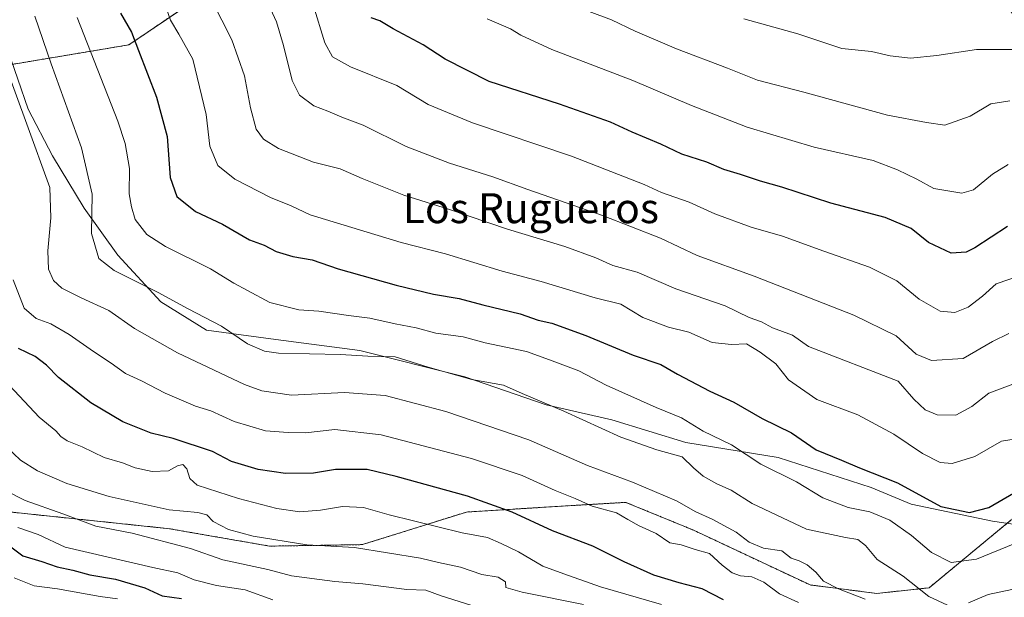
# Model space of a CAD drawing. Units: metres. Extents: x 651845 to 655309, y 4727787 to 4730176.
# Drawn here: x 652281 to 652543, y 4729741 to 4729895 of the extents above; entities that cross this region are included whole.
import ezdxf
from ezdxf.enums import TextEntityAlignment as Align

# ---------------------------------------------------------------- set-up
doc = ezdxf.new("R2010")
doc.units = ezdxf.units.M
doc.header["$MEASUREMENT"] = 0
doc.linetypes.add('TRAZOS', pattern=[0.75, 0.5, -0.25])
for name, color, linetype, lineweight in [('Arbolado forestal', 92, 'TRAZOS', 0), ('Arbolado forestal CxS', 92, 'Continuous', 0), ('Curva de nivel maestra', 36, 'Continuous', 30), ('Curva de nivel normal', 36, 'Continuous', 0), ('Espacio natural protegido', 2, 'Continuous', 13), ('Espacio natural protegido CxS', 2, 'Continuous', 0), ('Texto cartográfico', 19, 'Continuous', 0)]:
    doc.layers.add(name, color=color, linetype=linetype, lineweight=lineweight)
doc.styles.add('Arial', font='txt', dxfattribs={"height": 0.2})

# ---------------------------------------------------------------- blocks, each defined once
blk = doc.blocks.new('*U162')
at = {"layer": 'Curva de nivel normal', "color": 36, "linetype": 'Continuous', "lineweight": 0}
blk.add_polyline3d([(652401.28, 4729738.7, 740), (652393.11, 4729741.3, 740), (652389.02, 4729742.78, 740), (652383.89, 4729742.98, 740), (652372.13, 4729744.51, 740), (652364.72, 4729745.12, 740), (652353.09, 4729746.66, 740), (652346.76, 4729748.36, 740), (652334.8, 4729750.91, 740), (652326.18, 4729753.9, 740), (652310.59, 4729758.01, 740), (652300.83, 4729759.92, 740), (652292.07, 4729763.16, 740), (652281.96, 4729766.72, 740), (652276.87, 4729769.29, 740)], dxfattribs=at)
blk = doc.blocks.new('*U179')
at = {"layer": 'Curva de nivel normal', "color": 36, "linetype": 'Continuous', "lineweight": 0}
for points in [[(652547.21, 4729743.36, 710), (652539.15, 4729741.61, 710), (652533.95, 4729739.45, 710)], [(652528.31, 4729738.8, 710), (652523.35, 4729741.09, 710), (652516.49, 4729746.57, 710), (652509.51, 4729750.99, 710), (652506.44, 4729754.69, 710), (652504.36, 4729756.31, 710), (652501.1, 4729756.83, 710), (652490.67, 4729759.08, 710), (652476.17, 4729765.96, 710), (652470.5, 4729769.47, 710), (652466.67, 4729771.18, 710), (652463.02, 4729773.22, 710), (652460.46, 4729775.46, 710), (652457.44, 4729778.38, 710), (652450.7, 4729780.24, 710), (652441.1, 4729783.63, 710), (652425.83, 4729790.62, 710), (652414.72, 4729795.28, 710), (652409.72, 4729797.57, 710), (652401.3, 4729799.04, 710), (652389.64, 4729802.34, 710), (652380.76, 4729805.09, 710), (652373.54, 4729805.29, 710), (652366.21, 4729805.7, 710), (652349.68, 4729806.12, 710), (652345.89, 4729806.62, 710), (652341.35, 4729808.54, 710), (652334.39, 4729813.3, 710), (652325.54, 4729817.9, 710), (652317.46, 4729822.29, 710), (652305.71, 4729828.13, 710), (652301.68, 4729831.32, 710), (652299.71, 4729838.06, 710), (652299.9, 4729848.52, 710), (652297.07, 4729860.9, 710), (652288.89, 4729883.32, 710), (652284.58, 4729896.01, 710)]]:
    blk.add_polyline3d(points, dxfattribs=at)
blk = doc.blocks.new('*U186')
at = {"layer": 'Curva de nivel normal', "color": 36, "linetype": 'Continuous', "lineweight": 0}
blk.add_polyline3d([(652546.32, 4729755.22, 705), (652536, 4729751.06, 705), (652529.31, 4729750.22, 705), (652524.05, 4729752.86, 705), (652518.65, 4729757.42, 705), (652512.91, 4729761.48, 705), (652507.56, 4729763.74, 705), (652501.79, 4729764.86, 705), (652494.99, 4729767.47, 705), (652487.94, 4729771.76, 705), (652478.44, 4729776.44, 705), (652470.58, 4729781.58, 705), (652463.02, 4729785.25, 705), (652457.22, 4729788.84, 705), (652450.47, 4729791.58, 705), (652437.12, 4729797.53, 705), (652429.85, 4729801.35, 705), (652421.98, 4729804.27, 705), (652415.89, 4729806.51, 705), (652404.85, 4729808.82, 705), (652399, 4729810.4, 705), (652391.69, 4729811.45, 705), (652386.38, 4729812.8, 705), (652380.77, 4729813.87, 705), (652374, 4729815.43, 705), (652368.34, 4729816.1, 705), (652360.39, 4729817.26, 705), (652355.07, 4729817.62, 705), (652347.34, 4729819.6, 705), (652341.37, 4729822.82, 705), (652337.72, 4729824.81, 705), (652331.5, 4729828.6, 705), (652319.48, 4729834.58, 705), (652314.5, 4729837.74, 705), (652311.39, 4729841.8, 705), (652310.41, 4729845.12, 705), (652309.75, 4729848.66, 705), (652309.81, 4729855.36, 705), (652308.71, 4729862.08, 705), (652306.76, 4729868.06, 705), (652295.88, 4729895.66, 705)], dxfattribs=at)
blk = doc.blocks.new('*U193')
at = {"layer": 'Curva de nivel normal', "color": 36, "linetype": 'Continuous', "lineweight": 0}
blk.add_polyline3d([(652548.1, 4729826.9, 680), (652541.28, 4729824.62, 680), (652537.64, 4729821.28, 680), (652533.83, 4729818.4, 680), (652530.3, 4729816.98, 680), (652526.36, 4729817.29, 680), (652520.77, 4729820.48, 680), (652514.77, 4729825.43, 680), (652507.44, 4729829.07, 680), (652495.26, 4729833.28, 680), (652484.24, 4729837.34, 680), (652475.85, 4729839.69, 680), (652466.15, 4729843.26, 680), (652459.29, 4729846.37, 680), (652451.91, 4729848.96, 680), (652447.32, 4729851.07, 680), (652427.85, 4729858.68, 680), (652401.42, 4729867.53, 680), (652389.64, 4729872.46, 680), (652381.22, 4729877.56, 680), (652368.88, 4729882.52, 680), (652364.04, 4729885.18, 680), (652362.04, 4729888.92, 680), (652358.94, 4729899.1, 680)], dxfattribs=at)
blk = doc.blocks.new('*U197')
at = {"layer": 'Curva de nivel normal', "color": 36, "linetype": 'Continuous', "lineweight": 0}
blk.add_polyline3d([(652544.5, 4729856.45, 670), (652540.28, 4729853.84, 670), (652535.2, 4729849.71, 670), (652532.14, 4729848.77, 670), (652524.64, 4729850.06, 670), (652520.14, 4729852.56, 670), (652514.91, 4729855.03, 670), (652508.41, 4729857.54, 670), (652492.65, 4729861.09, 670), (652474.77, 4729866.44, 670), (652459.89, 4729872.16, 670), (652444.24, 4729878.92, 670), (652422.6, 4729887.16, 670), (652414.38, 4729890.98, 670), (652411.62, 4729892.64, 670), (652405.35, 4729895.34, 670)], dxfattribs=at)
blk = doc.blocks.new('*U198')
at = {"layer": 'Curva de nivel normal', "color": 36, "linetype": 'Continuous', "lineweight": 0}
blk.add_polyline3d([(652277.78, 4729797.45, 730), (652285.76, 4729788.97, 730), (652290.2, 4729785.35, 730), (652291.5, 4729783.86, 730), (652293.2, 4729782.71, 730), (652297.19, 4729781.1, 730), (652303.1, 4729778.24, 730), (652308.02, 4729776.78, 730), (652311.37, 4729775.46, 730), (652315.89, 4729774.49, 730), (652320.28, 4729774.62, 730), (652322.65, 4729776, 730), (652324.05, 4729776.33, 730), (652325.15, 4729775.24, 730), (652325.92, 4729772.64, 730), (652327.9, 4729770.84, 730), (652338.99, 4729767.24, 730), (652349.23, 4729764.65, 730), (652355.38, 4729763.76, 730), (652360.83, 4729764.16, 730), (652366.74, 4729765.13, 730), (652372.38, 4729764.84, 730), (652379.18, 4729762.94, 730), (652398.66, 4729758.08, 730), (652405.43, 4729756.85, 730), (652409.14, 4729755.24, 730), (652413.74, 4729753.05, 730), (652420.24, 4729749.22, 730), (652425.82, 4729747.13, 730), (652435.61, 4729743.7, 730), (652451.93, 4729738.95, 730)], dxfattribs=at)
blk = doc.blocks.new('*U206')
at = {"layer": 'Curva de nivel normal', "color": 36, "linetype": 'Continuous', "lineweight": 0}
blk.add_polyline3d([(652544.95, 4729873.46, 665), (652539.87, 4729872.66, 665), (652534.34, 4729869.34, 665), (652527.55, 4729866.92, 665), (652522.72, 4729867.63, 665), (652512.25, 4729869.63, 665), (652489.95, 4729875.78, 665), (652477.53, 4729878.93, 665), (652469.52, 4729882.19, 665), (652455.89, 4729887.31, 665), (652444.93, 4729892.02, 665), (652438.59, 4729895.1, 665), (652432.57, 4729897.34, 665)], dxfattribs=at)
blk = doc.blocks.new('*U220')
at = {"layer": 'Curva de nivel normal', "color": 36, "linetype": 'Continuous', "lineweight": 0}
blk.add_polyline3d([(652488.5, 4729739.5, 720), (652483.4, 4729741.82, 720), (652479.24, 4729744.98, 720), (652476.07, 4729746.37, 720), (652473.03, 4729746.64, 720), (652470.78, 4729747.4, 720), (652468.1, 4729749.52, 720), (652464.76, 4729752.59, 720), (652460.94, 4729753.68, 720), (652457.18, 4729754.93, 720), (652454.19, 4729755.44, 720), (652450.5, 4729757.96, 720), (652445.98, 4729759.99, 720), (652442.95, 4729761.69, 720), (652439.93, 4729763.43, 720), (652433.44, 4729765.2, 720), (652428.9, 4729767.32, 720), (652423.56, 4729769.4, 720), (652414.7, 4729773.43, 720), (652401.18, 4729777.98, 720), (652377.09, 4729784.3, 720), (652364.71, 4729785.66, 720), (652356.89, 4729784.78, 720), (652352.24, 4729784.93, 720), (652346.18, 4729785.32, 720), (652337.81, 4729787.83, 720), (652331.54, 4729790.65, 720), (652327.43, 4729791.97, 720), (652319.41, 4729795.43, 720), (652313.01, 4729798.69, 720), (652308.79, 4729800.63, 720), (652304.97, 4729803.37, 720), (652300.22, 4729806.48, 720), (652293.71, 4729811.08, 720), (652288.83, 4729813.88, 720), (652284.94, 4729815.33, 720), (652281.75, 4729818.06, 720), (652278.77, 4729825.67, 720)], dxfattribs=at)
blk = doc.blocks.new('*U221')
at = {"layer": 'Curva de nivel normal', "color": 36, "linetype": 'Continuous', "lineweight": 0}
blk.add_polyline3d([(652550.02, 4729783.75, 695), (652542.7, 4729782.62, 695), (652535.56, 4729778.53, 695), (652529.55, 4729776.61, 695), (652526.35, 4729776.88, 695), (652521.65, 4729779.29, 695), (652513.94, 4729784.48, 695), (652504.33, 4729789.63, 695), (652493.44, 4729793.73, 695), (652485.81, 4729798.97, 695), (652482.45, 4729803.22, 695), (652478.26, 4729806.34, 695), (652474.63, 4729808.56, 695), (652470.61, 4729808.38, 695), (652465.46, 4729808.9, 695), (652459.19, 4729811.7, 695), (652453.77, 4729813.05, 695), (652446.98, 4729815.59, 695), (652441.08, 4729819.19, 695), (652434.23, 4729820.82, 695), (652419.78, 4729825.17, 695), (652409.39, 4729828, 695), (652394.22, 4729832.57, 695), (652382.43, 4729835.63, 695), (652358.13, 4729842.97, 695), (652352.98, 4729845.44, 695), (652347.46, 4729847.65, 695), (652338.01, 4729852.54, 695), (652333.41, 4729856.19, 695), (652331.34, 4729861.33, 695), (652330.35, 4729869.76, 695), (652326.8, 4729884.59, 695), (652323.06, 4729891.28, 695), (652320.84, 4729894.97, 695), (652319.62, 4729898.26, 695)], dxfattribs=at)
blk = doc.blocks.new('*U225')
at = {"layer": 'Curva de nivel normal', "color": 36, "linetype": 'Continuous', "lineweight": 0}
blk.add_polyline3d([(652544.71, 4729811.32, 685), (652540.3, 4729809.17, 685), (652532.44, 4729804.63, 685), (652524.06, 4729804.1, 685), (652519.93, 4729805.83, 685), (652514.59, 4729810.68, 685), (652503.27, 4729816.22, 685), (652476.64, 4729826.67, 685), (652461.44, 4729832.14, 685), (652451.63, 4729836.76, 685), (652436.2, 4729842.8, 685), (652416.23, 4729849.74, 685), (652406.88, 4729853.19, 685), (652395.29, 4729856.82, 685), (652383.75, 4729861.27, 685), (652372.29, 4729866.95, 685), (652366.55, 4729869.06, 685), (652362.78, 4729870.67, 685), (652359.04, 4729872.11, 685), (652355.21, 4729874.93, 685), (652353.25, 4729878.88, 685), (652350.95, 4729888.26, 685), (652349.07, 4729894.5, 685), (652346.93, 4729899.2, 685)], dxfattribs=at)
blk = doc.blocks.new('*U226')
at = {"layer": 'Curva de nivel normal', "color": 36, "linetype": 'Continuous', "lineweight": 0}
blk.add_polyline3d([(652431.09, 4729739.01, 735), (652414.67, 4729742.24, 735), (652410.39, 4729743.47, 735), (652410.27, 4729745.06, 735), (652408.31, 4729746.26, 735), (652403.96, 4729746.98, 735), (652398.28, 4729748.9, 735), (652392.34, 4729750.17, 735), (652387.58, 4729751.31, 735), (652369.96, 4729754.17, 735), (652357.23, 4729754.94, 735), (652342.89, 4729757.26, 735), (652336.28, 4729758.98, 735), (652332.19, 4729761.11, 735), (652330.49, 4729762.93, 735), (652328.08, 4729763.55, 735), (652320.43, 4729764.24, 735), (652304.43, 4729767.77, 735), (652293.07, 4729771.29, 735), (652285.24, 4729774.66, 735), (652280.77, 4729777.53, 735), (652276.99, 4729781.1, 735)], dxfattribs=at)
blk = doc.blocks.new('*U228')
at = {"layer": 'Curva de nivel normal', "color": 36, "linetype": 'Continuous', "lineweight": 0}
blk.add_polyline3d([(652348.09, 4729740.25, 745), (652340.76, 4729742.93, 745), (652333.09, 4729744.05, 745), (652327.09, 4729745.59, 745), (652322.76, 4729747.46, 745), (652316.09, 4729748.84, 745), (652292.71, 4729754.32, 745), (652285.49, 4729757.7, 745), (652280.05, 4729759.54, 745)], dxfattribs=at)
blk = doc.blocks.new('*U230')
at = {"layer": 'Curva de nivel normal', "color": 36, "linetype": 'Continuous', "lineweight": 0}
blk.add_polyline3d([(652506.34, 4729740.42, 715), (652499.16, 4729743.17, 715), (652495.17, 4729745.22, 715), (652493.12, 4729747.61, 715), (652490.86, 4729749.59, 715), (652488.71, 4729750.66, 715), (652486.54, 4729751.32, 715), (652484.04, 4729753.26, 715), (652479.16, 4729754, 715), (652475.33, 4729755.62, 715), (652471.83, 4729758.29, 715), (652465.49, 4729761.74, 715), (652461.12, 4729763.71, 715), (652455.89, 4729766.63, 715), (652444.21, 4729771.67, 715), (652432.18, 4729776.1, 715), (652416.45, 4729782.91, 715), (652394.33, 4729790.46, 715), (652378.09, 4729794.78, 715), (652367.26, 4729795.57, 715), (652353.11, 4729794.84, 715), (652345.17, 4729796.03, 715), (652340.6, 4729797.71, 715), (652322.7, 4729806.18, 715), (652311.2, 4729812.7, 715), (652304.31, 4729817.5, 715), (652296.94, 4729820.81, 715), (652291.82, 4729823.44, 715), (652289.59, 4729825.46, 715), (652288.19, 4729828.48, 715), (652288.02, 4729833.44, 715), (652288.8, 4729842.23, 715), (652288.54, 4729850.3, 715), (652282.43, 4729867.2, 715), (652273.73, 4729890.85, 715)], dxfattribs=at)
blk = doc.blocks.new('*U240')
at = {"layer": 'Curva de nivel normal', "color": 36, "linetype": 'Continuous', "lineweight": 0}
blk.add_polyline3d([(652546.5, 4729798.06, 690), (652539.37, 4729795.42, 690), (652534.77, 4729791.87, 690), (652530.48, 4729789.52, 690), (652525.54, 4729789.59, 690), (652522.3, 4729790.92, 690), (652519.27, 4729793.84, 690), (652515.13, 4729798.56, 690), (652491.22, 4729807.86, 690), (652486.93, 4729810.84, 690), (652481.55, 4729812.88, 690), (652478.59, 4729814.4, 690), (652475.37, 4729815.64, 690), (652468.92, 4729818.75, 690), (652455.77, 4729823.28, 690), (652445.38, 4729827.68, 690), (652438.95, 4729829.44, 690), (652434.39, 4729831.53, 690), (652426.09, 4729834.52, 690), (652410.78, 4729839.22, 690), (652395.33, 4729844.42, 690), (652383.1, 4729848.27, 690), (652371.94, 4729852.67, 690), (652366.09, 4729855.26, 690), (652358.98, 4729857.07, 690), (652349.61, 4729860.71, 690), (652345.62, 4729863.23, 690), (652343.64, 4729865.9, 690), (652342.12, 4729871.58, 690), (652340.52, 4729880.08, 690), (652337.17, 4729889.75, 690), (652331.82, 4729900.22, 690)], dxfattribs=at)
blk = doc.blocks.new('*U244')
at = {"layer": 'Curva de nivel normal', "color": 36, "linetype": 'Continuous', "lineweight": 0}
blk.add_polyline3d([(652279.09, 4729746.11, 755), (652284.43, 4729743.94, 755), (652290.65, 4729743.13, 755), (652301.99, 4729741.07, 755), (652306.65, 4729740.48, 755)], dxfattribs=at)
blk = doc.blocks.new('*U245')
at = {"layer": 'Curva de nivel normal', "color": 36, "linetype": 'Continuous', "lineweight": 0}
blk.add_polyline3d([(652473.9, 4729895.32, 660), (652488.33, 4729891.3, 660), (652500.12, 4729887.44, 660), (652507.96, 4729886.61, 660), (652513.02, 4729885.44, 660), (652518.38, 4729884.8, 660), (652525.44, 4729885.53, 660), (652536.08, 4729887.16, 660), (652553.54, 4729887.13, 660)], dxfattribs=at)
blk = doc.blocks.new('*U273')
at = {"layer": 'Curva de nivel maestra', "color": 36, "linetype": 'Continuous', "lineweight": 30}
blk.add_polyline3d([(652277.08, 4729755.16, 750), (652281.34, 4729752.01, 750), (652286.4, 4729750.5, 750), (652290.49, 4729749.02, 750), (652294.69, 4729748.12, 750), (652299.25, 4729746.88, 750), (652306.08, 4729745.76, 750), (652313.97, 4729743.39, 750), (652318.56, 4729741.31, 750), (652323.76, 4729740.62, 750)], dxfattribs=at)
blk = doc.blocks.new('*U276')
at = {"layer": 'Curva de nivel maestra', "color": 36, "linetype": 'Continuous', "lineweight": 30}
blk.add_polyline3d([(652307.43, 4729896.86, 700), (652310.4, 4729891.76, 700), (652312.22, 4729886.88, 700), (652317.06, 4729874.46, 700), (652319.94, 4729863.92, 700), (652320.69, 4729852.96, 700), (652322.46, 4729847.93, 700), (652327.51, 4729843.94, 700), (652334.67, 4729840.49, 700), (652341.89, 4729836.35, 700), (652345.77, 4729834.88, 700), (652349.02, 4729833.19, 700), (652353.48, 4729831.89, 700), (652358.59, 4729831.02, 700), (652365.53, 4729828.63, 700), (652381.1, 4729824.19, 700), (652391.05, 4729821.82, 700), (652397.87, 4729820.64, 700), (652404.18, 4729818.95, 700), (652414.22, 4729816.56, 700), (652418.96, 4729814.87, 700), (652422.67, 4729814.09, 700), (652431.72, 4729810.82, 700), (652444.38, 4729805.53, 700), (652451.76, 4729803.06, 700), (652456.15, 4729800.44, 700), (652464.8, 4729795.92, 700), (652471.28, 4729793.02, 700), (652478.82, 4729788.63, 700), (652486.64, 4729784.79, 700), (652493.19, 4729780.3, 700), (652499.99, 4729777.51, 700), (652504.82, 4729775.43, 700), (652514.96, 4729771.5, 700), (652526.5, 4729765.14, 700), (652534.2, 4729763.54, 700), (652539.31, 4729764.91, 700), (652545.94, 4729768.7, 700)], dxfattribs=at)
blk = doc.blocks.new('*U277')
at = {"layer": 'Curva de nivel maestra', "color": 36, "linetype": 'Continuous', "lineweight": 30}
blk.add_polyline3d([(652468.44, 4729740.19, 725), (652462.77, 4729743.15, 725), (652456.67, 4729744.77, 725), (652449.87, 4729746.85, 725), (652441.91, 4729750.33, 725), (652433.61, 4729754.54, 725), (652422.83, 4729758.62, 725), (652412.05, 4729763.65, 725), (652400.14, 4729767.9, 725), (652381.08, 4729773.17, 725), (652373.28, 4729775.04, 725), (652364.9, 4729774.99, 725), (652358.98, 4729774.06, 725), (652351.53, 4729773.95, 725), (652344.24, 4729775, 725), (652337.06, 4729777.15, 725), (652332.05, 4729779.81, 725), (652321.54, 4729783.29, 725), (652315.62, 4729784.75, 725), (652308.07, 4729787.72, 725), (652299.55, 4729792.78, 725), (652290.91, 4729799.55, 725), (652287.7, 4729802.88, 725), (652284.66, 4729805.2, 725), (652280.2, 4729807.28, 725)], dxfattribs=at)
blk = doc.blocks.new('*U279')
at = {"layer": 'Curva de nivel maestra', "color": 36, "linetype": 'Continuous', "lineweight": 30}
blk.add_polyline3d([(652544.31, 4729839.88, 675), (652535.57, 4729834.19, 675), (652533.27, 4729833.07, 675), (652529.31, 4729832.77, 675), (652523.24, 4729835.65, 675), (652518.57, 4729839.37, 675), (652511.63, 4729842.26, 675), (652497.13, 4729846.17, 675), (652484.02, 4729850.4, 675), (652478.33, 4729851.97, 675), (652473.06, 4729853.75, 675), (652468.57, 4729855.12, 675), (652464.01, 4729857.1, 675), (652457.39, 4729859.24, 675), (652451.78, 4729861.92, 675), (652444.09, 4729865.04, 675), (652438.26, 4729867.74, 675), (652424.66, 4729872.52, 675), (652405.86, 4729878.62, 675), (652394.13, 4729884.56, 675), (652388.3, 4729888.39, 675), (652380.22, 4729892.65, 675), (652376.71, 4729894.81, 675), (652374.36, 4729895.6, 675)], dxfattribs=at)

msp = doc.modelspace()

# ---------------------------------------------------------------- linework, layer by layer
at = {"layer": 'Arbolado forestal', "color": 92, "linetype": 'TRAZOS', "lineweight": 0}
for points in [[(652213.82, 4729886.44, 725.3), (652247.18, 4729877.73, 725.52), (652278.42, 4729883.17, 714), (652309.68, 4729888.39, 700.73), (652330.05, 4729902.19, 689.8), (652349.07, 4729928, 677.07), (652362.65, 4729951.09, 666.91), (652388.47, 4729976.9, 654.57), (652408.85, 4730005.43, 643.09), (652417.86, 4730027.5, 636.23)], [(652549.38, 4729766.16, 701.24), (652545.32, 4729761.56, 702.3), (652523.38, 4729743.43, 708.78), (652509.43, 4729741.93, 713.63), (652491.61, 4729744.19, 716.43), (652460.26, 4729758.92, 718.21), (652442.36, 4729766.25, 718.12), (652427.76, 4729765.38, 721.05), (652399.84, 4729763.66, 727.08), (652372.04, 4729754.96, 734.41), (652347.27, 4729754.56, 736.38), (652320.52, 4729759.21, 737.45), (652278.54, 4729763.61, 742.43), (652228.8, 4729776.15, 749.82)], [(652549.38, 4729766.16, 701.24), (652545.32, 4729761.56, 702.3), (652523.38, 4729743.43, 708.78), (652509.43, 4729741.93, 713.63), (652491.61, 4729744.19, 716.43), (652460.26, 4729758.92, 718.21), (652442.36, 4729766.25, 718.12), (652427.76, 4729765.38, 721.05), (652399.84, 4729763.66, 727.08), (652372.04, 4729754.96, 734.41), (652347.27, 4729754.56, 736.38), (652320.52, 4729759.21, 737.45), (652278.54, 4729763.61, 742.43), (652228.8, 4729776.15, 749.82)]]:
    msp.add_polyline3d(points, dxfattribs=at)
at = {"layer": 'Arbolado forestal CxS', "color": 92, "linetype": 'Continuous', "lineweight": 0}
for points in [[(652240.45, 4730108.58, 649.95), (652320.88, 4730110.37, 642.34), (652322.89, 4730101.17, 644.71), (652334.47, 4730107.92, 639.25), (652335.35, 4730110.69, 637.99), (652363.22, 4730111.31, 631.96), (652365.12, 4730108.57, 632.41), (652377.11, 4730073.2, 637.36), (652393.98, 4730051.24, 637.28), (652393.98, 4730051.24, 637.28), (652405.01, 4730036.18, 636.35), (652417.86, 4730027.5, 636.23), (652408.85, 4730005.43, 643.09), (652388.47, 4729976.9, 654.57), (652362.66, 4729951.09, 666.91), (652349.07, 4729928, 677.07), (652330.05, 4729902.19, 689.8), (652309.68, 4729888.39, 700.73), (652278.42, 4729883.17, 714)], [(652278.42, 4729883.17, 714), (652309.68, 4729888.39, 700.73), (652330.05, 4729902.19, 689.8), (652349.07, 4729928, 677.07), (652362.66, 4729951.09, 666.91), (652388.47, 4729976.9, 654.57), (652408.85, 4730005.43, 643.09), (652417.86, 4730027.5, 636.23), (652440.78, 4730024.06, 635.23), (652464.2, 4730028.88, 631.21), (652460.47, 4730000, 636.4), (652457.75, 4729978.26, 642.27), (652460.47, 4729959.24, 644.74), (652468.62, 4729944.3, 646.75), (652484.92, 4729930.71, 647.91), (652517.53, 4729917.13, 650.38), (652540.62, 4729903.54, 654.54), (652552.85, 4729887.24, 659.93)], [(652278.54, 4729763.61, 742.43), (652320.52, 4729759.21, 737.45), (652347.27, 4729754.56, 736.38), (652372.04, 4729754.96, 734.41), (652399.84, 4729763.66, 727.08), (652427.76, 4729765.38, 721.06), (652442.36, 4729766.25, 718.12), (652460.26, 4729758.92, 718.21), (652491.61, 4729744.19, 716.43), (652509.43, 4729741.93, 713.63), (652523.38, 4729743.43, 708.78), (652545.32, 4729761.56, 702.3)], [(652545.32, 4729761.56, 702.3), (652523.38, 4729743.43, 708.78), (652509.43, 4729741.93, 713.63), (652491.61, 4729744.19, 716.43), (652460.26, 4729758.92, 718.21), (652442.36, 4729766.25, 718.12), (652427.76, 4729765.38, 721.06), (652399.84, 4729763.66, 727.08), (652372.04, 4729754.96, 734.41), (652347.27, 4729754.56, 736.38), (652320.52, 4729759.21, 737.45), (652278.54, 4729763.61, 742.43)]]:
    msp.add_polyline3d(points, dxfattribs=at)
at = {"layer": 'Espacio natural protegido', "color": 2, "linetype": 'Continuous', "lineweight": 13}
msp.add_polyline3d([(652277.26, 4729887.25, 713.96), (652282.83, 4729871.25, 714.24), (652289.26, 4729858.75, 713.37), (652297.76, 4729844.75, 711.05), (652306.7, 4729832.25, 708.29), (652318.2, 4729819.75, 710.87), (652330.39, 4729812.25, 711.22), (652348.89, 4729809.75, 708.01), (652371.33, 4729806.75, 709.05), (652399.39, 4729799.75, 709.73), (652421.14, 4729792.25, 710.16), (652438.7, 4729788.25, 708.33), (652458.39, 4729782.25, 707.5), (652483.07, 4729778.25, 703.26), (652507.89, 4729770.25, 701.89), (652518.64, 4729765.75, 701.46), (652540.32, 4729761.25, 701.4), (652546.95, 4729760.25, 703.06)], dxfattribs=at)
at = {"layer": 'Espacio natural protegido CxS', "color": 2, "linetype": 'Continuous', "lineweight": 0}
msp.add_polyline3d([(652277.26, 4729887.25, 713.96), (652282.83, 4729871.25, 714.24), (652289.26, 4729858.75, 713.37), (652297.76, 4729844.75, 711.05), (652306.7, 4729832.25, 708.29), (652318.2, 4729819.75, 710.87), (652330.39, 4729812.25, 711.22), (652348.89, 4729809.75, 708.01), (652371.33, 4729806.75, 709.05), (652399.39, 4729799.75, 709.73), (652421.14, 4729792.25, 710.16), (652438.7, 4729788.25, 708.33), (652458.39, 4729782.25, 707.5), (652483.07, 4729778.25, 703.26), (652507.89, 4729770.25, 701.89), (652518.64, 4729765.75, 701.46), (652540.32, 4729761.25, 701.4), (652546.95, 4729760.25, 703.06)], dxfattribs=at)
msp.add_polyline3d([(652277.26, 4729887.25, 713.96), (652282.83, 4729871.25, 714.24), (652289.26, 4729858.75, 713.37), (652297.76, 4729844.75, 711.05), (652306.7, 4729832.25, 708.29), (652318.2, 4729819.75, 710.87), (652330.39, 4729812.25, 711.22), (652348.89, 4729809.75, 708.01), (652371.33, 4729806.75, 709.05), (652399.39, 4729799.75, 709.73), (652421.14, 4729792.25, 710.16), (652438.7, 4729788.25, 708.33), (652458.39, 4729782.25, 707.5), (652483.07, 4729778.25, 703.26), (652507.89, 4729770.25, 701.89), (652518.64, 4729765.75, 701.46), (652540.32, 4729761.25, 701.4), (652546.95, 4729760.25, 703.06)], dxfattribs=at)

# ---------------------------------------------------------------- block references
at = {"layer": 'Curva de nivel maestra', "color": 36, "linetype": 'Continuous', "lineweight": 30}
for name in ['*U277', '*U276', '*U279', '*U273']:
    msp.add_blockref(name, (0, 0), dxfattribs=at)
at = {"layer": 'Curva de nivel normal', "color": 36, "linetype": 'Continuous', "lineweight": 0}
for name in ['*U220', '*U240', '*U221', '*U186', '*U179', '*U230', '*U197', '*U193', '*U225', '*U245', '*U206', '*U198', '*U226', '*U162', '*U228', '*U244']:
    msp.add_blockref(name, (0, 0), dxfattribs=at)

# ---------------------------------------------------------------- texts
at = {"layer": 'Texto cartográfico', "color": 19, "linetype": 'Continuous', "lineweight": 0, "style": 'Arial'}
msp.add_text('Los Rugueros', height=8, dxfattribs=at).set_placement((652417.04, 4729844.79), align=Align.MIDDLE_CENTER)

doc.saveas('drawing.dxf')
